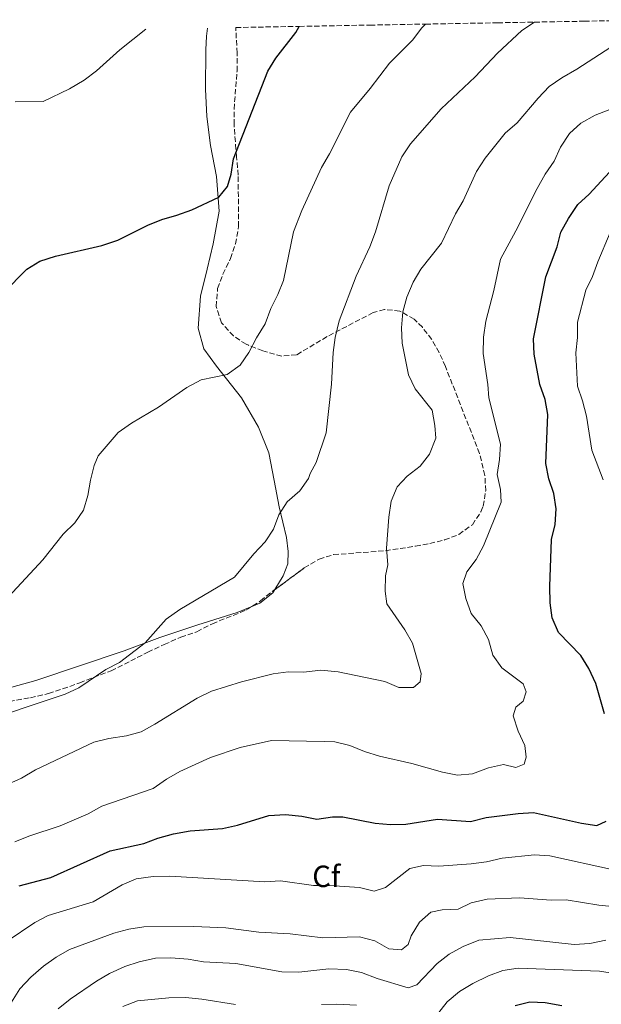
# Model space of a CAD drawing. Units: metres. Extents: x 625252 to 628724, y 4687918 to 4690290.
# Drawn here: x 626329 to 626519, y 4689929 to 4690251 of the extents above; entities that cross this region are included whole.
import ezdxf
from ezdxf.enums import TextEntityAlignment as Align

# ---------------------------------------------------------------- set-up
doc = ezdxf.new("R2010")
doc.units = ezdxf.units.M
doc.header["$MEASUREMENT"] = 0
doc.linetypes.add('DGN Style 3', pattern=[2.435890702152634, 1.739921930109024, -0.6959687720436097])
for name, color, linetype, lineweight in [('Curva de nivel directora', 30, 'Continuous', 30), ('Curva de nivel intermedia', 30, 'Continuous', 0), ('Etiqueta de zona arbolada', 92, 'Continuous', 0), ('Línea de cambio de uso (parcela vista)', 92, 'Continuous', 0), ('Zona arbolada', 92, 'DGN Style 3', 0)]:
    doc.layers.add(name, color=color, linetype=linetype, lineweight=lineweight)
doc.styles.add('Style-Arial', font='arial.ttf')

msp = doc.modelspace()

# ---------------------------------------------------------------- linework, layer by layer
at = {"layer": 'Curva de nivel directora', "color": 30, "linetype": 'Continuous', "lineweight": 30, "flags": 128}
for points, elevation in [([(626323.5099999988, 4690161.810000001), (626331.1100000007, 4690169.630000002), (626335.4, 4690172.2), (626340.4999999985, 4690173.850000001), (626355.6199999994, 4690177.28), (626360.8099999997, 4690179.010000001), (626370.6399999999, 4690183.939999999), (626375.2899999992, 4690185.850000001), (626380.1100000005, 4690187.170000001), (626385.03, 4690188.939999999), (626393.8399999988, 4690193.160000001), (626396.7299999989, 4690196.560000001), (626397.9499999994, 4690200.670000002), (626398.7099999993, 4690205.609999999), (626409.9199999988, 4690234.310000001), (626412.5599999984, 4690238.550000001), (626419.0000000002, 4690246.939999999), (626420.1899999994, 4690248.92)], 400), ([(626520.0199999993, 4690024.230000001), (626517.1600000005, 4690034.230000001), (626514.8299999991, 4690039.050000003), (626512.1899999996, 4690043.300000002), (626504.9499999997, 4690050.860000002), (626502.8299999986, 4690055.640000002), (626502.1600000003, 4690060.600000001), (626502.0599999997, 4690065.930000001), (626502.6499999998, 4690081.270000001), (626503.7999999986, 4690086.150000002), (626504.1399999983, 4690091.290000001), (626503.3899999995, 4690096.240000002), (626501.7899999992, 4690101.11), (626500.8300000003, 4690106.060000001), (626501.4699999995, 4690122.109999999), (626500.5599999998, 4690127.029999999), (626498.8399999987, 4690131.890000001), (626497.0100000004, 4690141.83), (626496.7499999988, 4690146.820000002), (626500.79, 4690167.09), (626504.5299999994, 4690176.84), (626505.7199999986, 4690181.699999999), (626508.2499999988, 4690186.180000001), (626511.2999999998, 4690190.710000002), (626514.9299999997, 4690194.140000001), (626525.5099999988, 4690205.480000001)], 425), ([(626328.6200000007, 4689968.080000001), (626338.9000000004, 4689970.820000002), (626358.3699999988, 4689979.529999999), (626369.3099999999, 4689981.850000001), (626373.9599999991, 4689983.680000001), (626379.0599999998, 4689985.050000001), (626384.4499999988, 4689986.040000001), (626395.0999999995, 4689986.810000001), (626399.97, 4689987.940000001), (626410.2199999982, 4689991.01), (626415.6699999998, 4689991.34), (626421.0299999998, 4689990.810000001), (626425.9499999996, 4689989.890000002), (626430.9899999998, 4689990.630000002), (626434.47, 4689990.640000001), (626445.0400000003, 4689988.58), (626450.0200000001, 4689988.130000001), (626455.0199999979, 4689988.230000001), (626465.4000000004, 4689989.840000001), (626476.1099999992, 4689989.109999999), (626481.3300000007, 4689990.380000002), (626491.7399999998, 4689991.74), (626496.74, 4689992.030000002), (626512.4399999997, 4689988.510000001)], 425), ([(626512.4399999997, 4689988.510000001), (626517.4899999991, 4689987.740000002), (626520.5600000002, 4689989.190000001)], 425), ([(626506.0000000002, 4689928.880000004), (626500.6099999989, 4689929.800000001), (626495.6099999989, 4689930.010000002), (626490.7699999998, 4689928.880000004)], 450)]:
    msp.add_lwpolyline(points, dxfattribs=dict(at, elevation=elevation))
at = {"layer": 'Curva de nivel intermedia', "color": 30, "linetype": 'Continuous', "lineweight": 0, "flags": 128}
for points, elevation in [([(626313.1800000002, 4690020.55), (626343.5800000008, 4690030.65), (626348.0900000014, 4690032.82), (626356.9800000007, 4690038.71), (626361.4300000009, 4690040.999999999), (626369.8200000018, 4690047.499999999), (626376.6400000014, 4690055.199999999), (626381.0900000016, 4690058.390000002), (626398.9599999996, 4690068.880000001), (626405.3000000009, 4690076.57), (626408.9800000022, 4690080.48), (626411.7900000019, 4690084.609999999), (626413.5000000017, 4690089.33), (626416.2500000009, 4690093.58), (626420.3500000003, 4690097.09), (626423.2300000014, 4690101.189999999), (626423.7600000012, 4690102.810000001), (626425.6800000012, 4690106.430000001), (626428.9900000015, 4690116.060000001), (626430.7400000016, 4690132.029999999), (626431.2100000011, 4690142.310000001), (626431.9400000019, 4690147.26), (626433.1700000013, 4690152.67), (626438.7500000005, 4690167.32), (626443.29, 4690176.920000001), (626445.1299999995, 4690181.76), (626449.5799999998, 4690196.769999999), (626453.7400000016, 4690206.26), (626456.5700000015, 4690210.52), (626466.5800000007, 4690222), (626477.7000000007, 4690232.429999999), (626485.030000002, 4690240.189999999), (626492.9400000002, 4690247.59), (626497.0800000018, 4690250.310000001)], 410.0000000000001), ([(626322.1600000011, 4690059.429999998), (626336.3099999997, 4690074.63), (626342.9900000007, 4690082.969999999), (626346.7800000015, 4690086.720000001), (626349.6000000001, 4690090.869999998), (626351.0500000007, 4690095.66), (626351.870000001, 4690100.609999999), (626353.1100000016, 4690105.470000001), (626354.4100000003, 4690108.570000002), (626360.9800000016, 4690116.26), (626365.3600000005, 4690119.3), (626374.1700000014, 4690124.460000001), (626383.3600000005, 4690130.960000001), (626388.1500000004, 4690133.46), (626396.55, 4690135.109999999), (626400.8500000006, 4690138.179999998), (626403.6300000012, 4690142.329999999), (626406.1400000014, 4690147.119999999), (626409.0500000014, 4690151.699999999), (626410.8700000009, 4690156.779999999), (626413.1799999998, 4690161.25), (626415.0700000008, 4690165.859999998), (626418.3400000009, 4690181.739999999), (626421.0200000008, 4690188.710000001), (626427.4100000013, 4690202.779999999), (626430.0100000007, 4690207.27), (626436.8900000006, 4690220.869999999), (626443.3600000015, 4690228.640000001), (626449.62, 4690236.890000001), (626457.2300000008, 4690244.439999999), (626460.2800000019, 4690248.399999999), (626461.4400000018, 4690249.66)], 405.0000000000001), ([(626327.320000002, 4690224.310000001), (626336.4100000004, 4690224.319999999), (626345.0600000005, 4690228.550000001), (626349.8400000016, 4690231.369999999), (626353.8400000003, 4690234.369999999), (626361.5400000005, 4690241.260000001), (626369.9600000004, 4690247.970000001), (626369.9800000006, 4690248.009999998)], 395.0000000000001), ([(626319.7800000006, 4689998.949999998), (626329.3400000005, 4690003.199999998), (626333.9100000013, 4690006.01), (626353.0500000013, 4690015), (626357.8900000004, 4690016.229999999), (626363.6900000006, 4690017.039999999), (626368.4900000019, 4690018.429999999), (626372.9500000011, 4690020.869999999), (626386.74, 4690029.400000001), (626391.4900000019, 4690031.63), (626401.3300000011, 4690034.75), (626411.6399999998, 4690037.329999999), (626416.5900000008, 4690038.02), (626421.5999999997, 4690037.939999999), (626427.1699999998, 4690038.560000001), (626432.9000000008, 4690037.959999999), (626448.1000000001, 4690034.800000001), (626452.7300000014, 4690032.850000001), (626457.5400000014, 4690032.930000001), (626459.7099999996, 4690034.73), (626459.9800000001, 4690037.470000001), (626457.2000000017, 4690047.4), (626454.7100000017, 4690051.76), (626448.8100000009, 4690060.239999999), (626448.2800000012, 4690064.390000001), (626448.3500000006, 4690069.42), (626449.1500000006, 4690072.96), (626448.6800000012, 4690078.359999998), (626449.4099999999, 4690088.59), (626450.1800000012, 4690093.73), (626452.1799999992, 4690098.42), (626455.4900000019, 4690101.899999999), (626459.6600000004, 4690105.189999999), (626462.7800000008, 4690109.080000001), (626464.8600000017, 4690114.32), (626464.5100000007, 4690118.539999997), (626463.6200000012, 4690123.46), (626458.1000000003, 4690130.519999999), (626455.9299999999, 4690135.02), (626453.8300000011, 4690145.359999999), (626453.5800000008, 4690150.36), (626454.0800000015, 4690155.640000001), (626455.36, 4690160.470000001), (626457.3899999994, 4690165.329999999), (626459.950000001, 4690169.63), (626466.6900000002, 4690178.060000001), (626471.240000001, 4690187.66), (626473.7900000013, 4690191.960000001), (626478.1299999999, 4690201.470000001), (626480.9100000003, 4690205.849999999), (626487.4400000015, 4690213.970000001), (626491.3900000011, 4690217.449999999), (626498.2400000019, 4690225.470000001), (626501.920000001, 4690229.220000001), (626506.0000000002, 4690232.109999999), (626510.9100000008, 4690234.890000001), (626523.9300000009, 4690243.31)], 415), ([(626493.4000000005, 4690028.429999999), (626494.3600000016, 4690031.439999999), (626493.4100000017, 4690034.05), (626486.3600000021, 4690039.329999999), (626483.5000000009, 4690043.429999999), (626482.0800000015, 4690048.560000001), (626479.6000000006, 4690053.069999999), (626476.430000001, 4690057.03), (626474.5800000003, 4690061.920000001), (626473.6900000006, 4690066.84), (626474.9600000002, 4690070.689999999), (626477.9599999998, 4690074.699999999), (626480.3899999995, 4690079.149999999), (626486.23, 4690093.41), (626485.9400000017, 4690097.63), (626484.8900000012, 4690102.529999999), (626485.6700000013, 4690107.359999999), (626485.990000001, 4690112.359999999), (626482.1100000006, 4690127.579999999), (626481.8700000015, 4690131.910000001), (626480.3300000014, 4690141.989999999), (626480.4000000008, 4690147.359999998), (626481.1600000006, 4690152.550000001), (626483.8300000017, 4690162.609999998), (626485.9800000021, 4690172.850000001), (626491.010000001, 4690182.079999999), (626497.9900000015, 4690195.949999998), (626500.5799999998, 4690200.600000001), (626503.5000000013, 4690204.82), (626505.6200000002, 4690209.4), (626508.5400000017, 4690213.949999998), (626512.2800000011, 4690217.259999999), (626516.89, 4690219.91), (626521.7400000005, 4690221.699999998)], 420.0000000000001), ([(626519.5000000007, 4690100.739999999), (626515.8100000004, 4690110.390000001), (626514.0800000004, 4690121.510000001), (626512.8100000008, 4690126.570000002), (626511.1900000003, 4690131.31), (626510.6100000015, 4690142.210000001), (626511.1100000021, 4690147.3), (626511.1400000011, 4690152.3), (626513.9000000015, 4690162.699999998), (626516.0400000006, 4690167.220000001), (626517.7400000016, 4690171.999999999), (626521.8099999997, 4690181.51)], 430), ([(626327.1400000011, 4689982.429999999), (626331.77, 4689984.3), (626341.9600000003, 4689987.640000001), (626351.1500000014, 4689991.650000001), (626355.6200000017, 4689994.05), (626372.4000000012, 4689999.829999999), (626376.7300000007, 4690002.95), (626381.1500000019, 4690005.439999999), (626391.1800000012, 4690010.009999999), (626400.8300000007, 4690013.29), (626411.0800000011, 4690015.599999999), (626428.3600000012, 4690015.270000001), (626431.8400000014, 4690015.17), (626436.6900000017, 4690013.940000001), (626441.5100000007, 4690011.96), (626446.4000000014, 4690010.410000001), (626456.9500000014, 4690008.06), (626466.9500000017, 4690005.179999998), (626471.8600000001, 4690004.26), (626476.8600000001, 4690004.7), (626482.01, 4690006.619999997), (626486.9000000006, 4690007.670000001), (626490.990000001, 4690006.720000001), (626493.6500000008, 4690007.84), (626494.4100000008, 4690010.149999999), (626493.8699999999, 4690013.890000001), (626491.7500000009, 4690018.560000001), (626490.0600000012, 4690023.609999999), (626490.9700000009, 4690026.41), (626493.4000000005, 4690028.429999999)], 420.0000000000001), ([(626324.6399999999, 4689950.029999999), (626333.6600000011, 4689956.09), (626338.1100000013, 4689958.38), (626352.7500000017, 4689962.800000002), (626362.2300000011, 4689968.409999999), (626366.8400000001, 4689970.359999998), (626372.3699999999, 4689971.119999998), (626377.8200000015, 4689971.239999999), (626408.8600000015, 4689969.359999999), (626414.0000000001, 4689969.720000001), (626424.7900000017, 4689968.189999999), (626430.0199999998, 4689968.13), (626439.820000001, 4689967.550000001), (626444.7000000004, 4689966.349999999), (626448.3200000013, 4689967.490000002), (626456.3400000012, 4689973.779999998), (626460.7700000014, 4689974.710000001), (626465.7600000004, 4689974.470000002), (626476.3400000016, 4689975.300000001), (626481.400000002, 4689975.869999998), (626486.5099999994, 4689977.08), (626497.0800000018, 4689978.170000001), (626502.0700000008, 4689977.819999999), (626522.9500000018, 4689973.269999999)], 430), ([(626326.1200000017, 4689930.080000001), (626328.7800000017, 4689934.439999999), (626332.3899999993, 4689938.199999998), (626336.5600000002, 4689941.789999999), (626340.7000000018, 4689944.8), (626345.0800000007, 4689947.220000001), (626359.4999999999, 4689952.649999999), (626364.4400000017, 4689953.930000001), (626369.3800000015, 4689954.67), (626385.7499999999, 4689954.789999999), (626396.2100000003, 4689954.31), (626406.9100000003, 4689952.929999999), (626417.2300000022, 4689952.350000001), (626427.9200000009, 4689951.109999999), (626439.8400000011, 4689951.42), (626444.8900000004, 4689950.119999999), (626449.4300000002, 4689947.52), (626453.5499999995, 4689947.17), (626455.8200000004, 4689948.859999998), (626456.7900000005, 4689951.720000001), (626459.4400000013, 4689956.199999998), (626463.2200000011, 4689959.470000001), (626466.9200000003, 4689960.180000001), (626472.0999999992, 4689960.49), (626476.400000002, 4689962.490000002), (626481.620000001, 4689963.699999998), (626492.2000000002, 4689964.100000001), (626502.490000001, 4689963.369999999), (626507.490000001, 4689963.519999999), (626518.1399999994, 4689961.710000001), (626523.5500000009, 4689961.220000001)], 435.0000000000001), ([(626473.730000001, 4689948.269999999), (626478.9000000008, 4689950.329999999), (626489.1800000004, 4689951.21), (626510.0500000004, 4689948.949999998), (626515.1800000002, 4689949.249999999), (626520.4100000004, 4689950.3)], 440), ([(626341.3500000001, 4689927.850000001), (626345.2999999997, 4689931.07), (626353.8300000014, 4689936.960000001), (626358.180000001, 4689939.42), (626363.1000000006, 4689941.690000001), (626367.8600000015, 4689943.279999999), (626373.1800000013, 4689944.46), (626378.1800000013, 4689944.560000001), (626383.89, 4689944.09), (626388.8099999997, 4689943.189999999), (626399.4400000002, 4689942.689999999), (626414.4600000007, 4689939.949999999), (626420.0199999996, 4689939.899999999), (626429.860000001, 4689940.91), (626435.5700000019, 4689940.7), (626440.4700000014, 4689939.720000001), (626445.6700000004, 4689937.779999998), (626455.7900000013, 4689934.689999999), (626458.6600000013, 4689935.749999999), (626465.2800000019, 4689942.66), (626469.1800000002, 4689945.779999998), (626473.730000001, 4689948.269999999)], 440), ([(626461.8399999997, 4689921.720000001), (626468.4900000016, 4689930.13), (626472.6, 4689933.519999999), (626476.8900000014, 4689936.100000001), (626482.0400000013, 4689938.65), (626486.770000001, 4689940.4), (626491.7199999996, 4689941.119999998), (626518.3300000017, 4689940.189999999), (626523.2800000004, 4689939.430000001)], 445), ([(626362.4800000016, 4689928.619999999), (626367.2900000016, 4689930.480000001), (626377.4999999997, 4689931.520000001), (626382.9600000002, 4689931.569999999), (626388.2799999999, 4689931.06), (626399.2700000004, 4689929.31)], 445), ([(626427.4200000003, 4689929.31), (626432.4200000003, 4689929.399999999), (626438.9300000013, 4689929.029999998)], 445)]:
    msp.add_lwpolyline(points, dxfattribs=dict(at, elevation=elevation))
at = {"layer": 'Línea de cambio de uso (parcela vista)', "color": 92, "linetype": 'Continuous', "lineweight": 0}
for points in [[(626390.1799999997, 4690248.369999999, 395.6300000000047), (626389.79, 4690245.710000001, 395.75), (626389.6100000005, 4690241.26, 395.75), (626389.5199999996, 4690228.42, 396.5099999999948), (626389.9500000002, 4690219.449999999, 397.0200000000041), (626391.1500000004, 4690210.02, 397.7899999999936), (626393.1200000001, 4690199.810000001, 399.320000000007), (626393.9500000002, 4690188.49, 400.3399999999965), (626391.9699999997, 4690177.84, 401.1000000000058), (626390.0300000003, 4690169.59, 401.8699999999953), (626387.8899999997, 4690160.810000001, 402.1199999999953), (626387.0899999999, 4690150.350000001, 403.3999999999942), (626388.9600000001, 4690143.560000001, 403.3999999999942), (626393.1399999997, 4690137.91, 403.9100000000035), (626401.3200000003, 4690127.57, 405.4400000000023), (626406.8099999997, 4690117.949999999, 406.9700000000012), (626410.2699999996, 4690109.550000001, 407.4799999999959), (626411.9400000004, 4690100.5, 408.75), (626413.6500000004, 4690091.890000001, 409.5200000000041), (626415.9900000002, 4690081.850000001, 410.7899999999936), (626416.5599999997, 4690077.27, 411.0500000000029), (626416.4100000003, 4690073.25, 411.0500000000029), (626414.9199999999, 4690069.41, 411.0500000000029), (626412.1610000003, 4690064.8629, 410.8396000000066)], [(626412.1610000003, 4690064.8629, 410.8396000000066), (626411.5099999999, 4690063.789999999, 410.7899999999936), (626407.2300000006, 4690060.449999999, 410.7899999999936), (626404.7052999996, 4690059.3803, 410.7899999999936)], [(626404.7052999996, 4690059.3803, 410.7899999999936), (626399.8899999997, 4690057.34, 410.7899999999936), (626387.0599999997, 4690053.41, 411.0500000000029), (626374.6200000001, 4690049.180000001, 411.0500000000029), (626362.8700000001, 4690044.859999999, 410.2799999999988), (626334.0099999999, 4690035.15, 408.2400000000052), (626319.4800000006, 4690031.180000001, 407.7299999999959), (626308.1500000004, 4690028.91, 407.2200000000012)]]:
    msp.add_polyline3d(points, dxfattribs=at)
at = {"layer": 'Zona arbolada', "color": 92, "linetype": 'DGN Style 3', "lineweight": 0}
for points in [[(626325.3099999997, 4690028.289999999, 412.8399999999965), (626332.25, 4690029.539999999, 412.8399999999965), (626338.2000000002, 4690030.890000001, 413.8600000000006), (626348.3799999999, 4690034.380000001, 414.8800000000047), (626358.6600000003, 4690038.359999999, 414.8800000000047), (626365.0499999998, 4690041.560000001, 414.3699999999953), (626370.6299999999, 4690044.41, 414.8800000000047), (626376.0099999999, 4690046.92, 414.8800000000047), (626381.4000000004, 4690049.34, 415.3899999999995), (626386.6900000004, 4690051.100000001, 416.9199999999983), (626391.75, 4690053.720000001, 416.9199999999983), (626402.7400000002, 4690058.119999999, 416.9199999999983), (626404.9699999997, 4690059.550000001, 416.9199999999983), (626407.4600000001, 4690061.15, 416.9199999999983), (626411.29, 4690064.220000001, 417.9199999999983), (626421.79, 4690071.970000001, 417.9400000000023), (626426.6600000003, 4690074.83, 417.9400000000023), (626431.3899999997, 4690076.289999999, 418.1199999999953), (626448.3300000001, 4690077.560000001, 418.9600000000065), (626458.1600000003, 4690079.08, 420.0599999999977), (626462.8399999999, 4690079.949999999, 420.4900000000052), (626467.6600000003, 4690081.08, 420.5099999999948), (626472.3899999997, 4690082.890000001, 420.4799999999959), (626476.7599999999, 4690086.08, 420.7299999999959), (626479.5899999999, 4690090.289999999, 420.9700000000012), (626480.2800000003, 4690092.130000001, 421), (626481.1399999997, 4690097.140000001, 421), (626480.8600000005, 4690102.17, 421), (626479.1100000005, 4690109.380000001, 421), (626467.9400000004, 4690137.82, 421), (626465.9299999997, 4690142.33, 420.9600000000065), (626463.4900000002, 4690146.58, 420.8000000000029), (626460.4100000003, 4690150.58, 420.4199999999983), (626457.7199999997, 4690153.26, 419.9799999999959), (626453.0899999999, 4690155.890000001, 419), (626448.0300000003, 4690156.42, 417.7899999999936), (626444.3099999997, 4690155.380000001, 416.9199999999983), (626429.25, 4690147.529999999, 413.8600000000006), (626419.2999999998, 4690141.58, 410.2899999999936), (626414.4199999999, 4690141.140000001, 410.179999999993), (626408.2599999999, 4690142.880000001, 410.2899999999936), (626403.5899999999, 4690144.710000001, 408.9900000000052), (626402.7599999999, 4690145.029999999, 408.7599999999948), (626398.6200000001, 4690147.75, 408.2799999999988), (626394.7599999999, 4690152.050000001, 408.2700000000041), (626393.0300000003, 4690157.380000001, 407.7400000000052), (626393.4600000001, 4690163.279999999, 407.7400000000052), (626395.2300000006, 4690167.949999999, 407.7400000000052), (626397.6799999997, 4690173.08, 407.7400000000052), (626399.3099999997, 4690177.810000001, 407.7400000000052), (626400.3499999996, 4690183.480000001, 407.25), (626400.2000000002, 4690200.300000001, 407.2299999999959), (626399.6699999999, 4690206.289999999, 407.2299999999959), (626398.8499999996, 4690216.859999999, 406.2100000000065), (626398.8399999999, 4690221.859999999, 406.2100000000065), (626399.8300000001, 4690234.32, 406.2100000000065), (626399.8300000001, 4690240.199999999, 405.1900000000023), (626399.4199999999, 4690248.539999999, 405.1900000000023), (626420.1900000004, 4690248.92, 405.8000000000029), (626443.2851999998, 4690249.3343, 406.4887000000017), (626461.4400000004, 4690249.66, 407.0299999999988), (626485.0190000003, 4690250.09, 407.7378999999929), (626497.0800000001, 4690250.310000001, 408.1000000000058), (626513.3607999999, 4690250.6032, 408.5825999999943), (626540.9400000004, 4690251.100000001, 409.3999999999942)], [(626412.1610000003, 4690064.8629, 417.9217000000062), (626421.79, 4690071.970000001, 417.9400000000023), (626426.6600000003, 4690074.83, 417.9400000000023), (626431.3899999997, 4690076.289999999, 418.1199999999953), (626448.3300000001, 4690077.560000001, 418.9600000000065), (626458.1600000003, 4690079.08, 420.0599999999977), (626462.8399999999, 4690079.949999999, 420.4900000000052), (626467.6600000003, 4690081.08, 420.5099999999948), (626472.3899999997, 4690082.890000001, 420.4799999999959), (626476.7599999999, 4690086.08, 420.7299999999959), (626479.5899999999, 4690090.289999999, 420.9700000000012), (626480.2800000003, 4690092.130000001, 421), (626481.1399999997, 4690097.140000001, 421), (626480.8600000005, 4690102.17, 421), (626479.1100000005, 4690109.380000001, 421), (626467.9400000004, 4690137.82, 421), (626465.9299999997, 4690142.33, 420.9600000000065), (626463.4900000002, 4690146.58, 420.8000000000029), (626460.4100000003, 4690150.58, 420.4199999999983), (626457.7199999997, 4690153.26, 419.9799999999959), (626453.0899999999, 4690155.890000001, 419), (626448.0300000003, 4690156.42, 417.7899999999936), (626444.3099999997, 4690155.380000001, 416.9199999999983), (626429.25, 4690147.529999999, 413.8600000000006), (626419.2999999998, 4690141.58, 410.2899999999936), (626414.4199999999, 4690141.140000001, 410.179999999993), (626408.2599999999, 4690142.880000001, 410.2899999999936), (626403.5899999999, 4690144.710000001, 408.9900000000052), (626402.7599999999, 4690145.029999999, 408.7599999999948), (626398.6200000001, 4690147.75, 408.2799999999988), (626394.7599999999, 4690152.050000001, 408.2700000000041), (626393.0300000003, 4690157.380000001, 407.7400000000052), (626393.4600000001, 4690163.279999999, 407.7400000000052), (626395.2300000006, 4690167.949999999, 407.7400000000052), (626397.6799999997, 4690173.08, 407.7400000000052), (626399.3099999997, 4690177.810000001, 407.7400000000052), (626400.3499999996, 4690183.480000001, 407.25), (626400.2000000002, 4690200.300000001, 407.2299999999959), (626399.6699999999, 4690206.289999999, 407.2299999999959), (626398.8499999996, 4690216.859999999, 406.2100000000065), (626398.8399999999, 4690221.859999999, 406.2100000000065), (626399.8300000001, 4690234.32, 406.2100000000065), (626399.8300000001, 4690240.199999999, 405.1900000000023), (626399.4199999999, 4690248.539999999, 405.1900000000023)], [(626404.7052999996, 4690059.3803, 416.9199999999983), (626404.9699999997, 4690059.550000001, 416.9199999999983), (626407.4600000001, 4690061.15, 416.9199999999983), (626411.29, 4690064.220000001, 417.9199999999983), (626412.1610000003, 4690064.8629, 417.9217000000062)], [(626332.25, 4690029.539999999, 412.8399999999965), (626338.2000000002, 4690030.890000001, 413.8600000000006), (626348.3799999999, 4690034.380000001, 414.8800000000047), (626358.6600000003, 4690038.359999999, 414.8800000000047), (626365.0499999998, 4690041.560000001, 414.3699999999953), (626370.6299999999, 4690044.41, 414.8800000000047), (626376.0099999999, 4690046.92, 414.8800000000047), (626381.4000000004, 4690049.34, 415.3899999999995), (626386.6900000004, 4690051.100000001, 416.9199999999983), (626391.75, 4690053.720000001, 416.9199999999983), (626402.7400000002, 4690058.119999999, 416.9199999999983), (626404.7052999996, 4690059.3803, 416.9199999999983)], [(626325.3099999997, 4690028.289999999, 412.8399999999965), (626332.25, 4690029.539999999, 412.8399999999965)]]:
    msp.add_polyline3d(points, dxfattribs=at)

# ---------------------------------------------------------------- texts
at = {"layer": 'Etiqueta de zona arbolada', "color": 92, "linetype": 'Continuous', "lineweight": 0, "style": 'Style-Arial'}
msp.add_text('Cf', height=7.000000000000002, dxfattribs=at).set_placement((626429.0094962445, 4689971.180009999, 429.3099999999977), align=Align.MIDDLE_CENTER)

doc.saveas('drawing.dxf')
